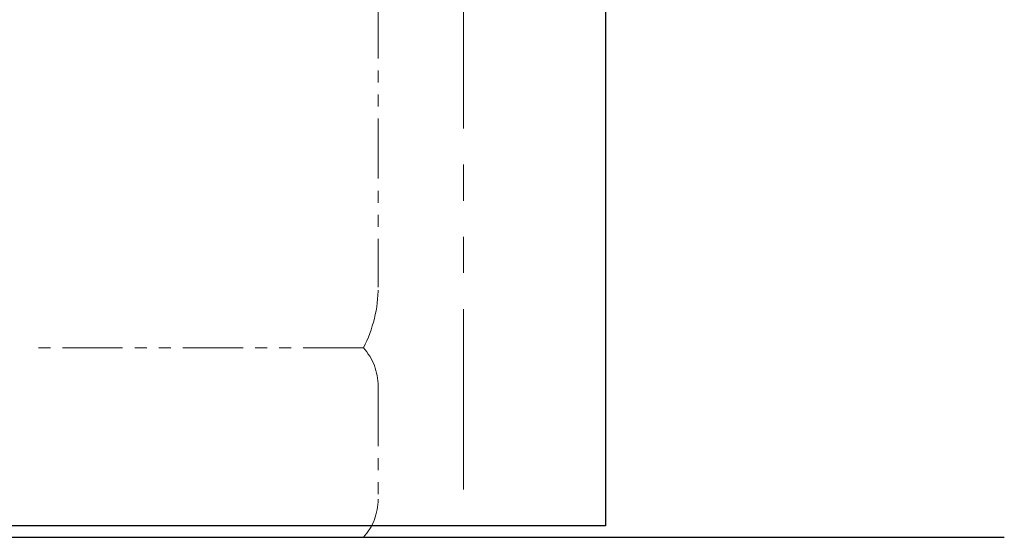
# Model space of a CAD drawing. Units: millimetres. Extents: x 7320 to 30169, y -13 to 12451.
# Drawn here: x 10251 to 10771, y 7374 to 7647 of the extents above; entities that cross this region are included whole.
import ezdxf

# ---------------------------------------------------------------- set-up
doc = ezdxf.new("R2010")
doc.units = ezdxf.units.MM
doc.linetypes.add('PHANTOM', pattern=[63.5, 31.75, -6.35, 6.35, -6.35, 6.35, -6.35])
doc.layers.add('ガス配管細', color=4, linetype='Continuous', lineweight=20)
doc.layers.add('図面枠', color=7, linetype='Continuous', lineweight=50)

msp = doc.modelspace()

# ---------------------------------------------------------------- linework, layer by layer
at = {"color": 7, "linetype": 'Continuous', "lineweight": 25}
for p, q in [((10560.55, 9393.87), (10560.55, 7379.87)), ((10560.55, 7379.87), (8110.55, 7379.87))]:
    msp.add_line(p, q, dxfattribs=at)
at = {"color": 7, "linetype": 'PHANTOM', "lineweight": 9, "ltscale": 3}
msp.add_line((10485.55, 9208.87), (10485.55, 7379.87), dxfattribs=at)
at = {"layer": 'ガス配管細', "color": 4, "linetype": 'PHANTOM', "lineweight": 9}
for p, q in [((10440.55, 8547.44), (10440.55, 7505.91)), ((10432.79, 7473.87), (10260.55, 7473.87)), ((10440.55, 7453.73), (10440.55, 7394.01)), ((10432.79, 7373.87), (10260.55, 7373.87))]:
    msp.add_line(p, q, dxfattribs=at)
for centre, radius, start, end in [((10370.55, 7505.91), 70, 332.7564, 0), ((10410.55, 7453.73), 30, 0, 42.1697), ((10410.55, 7394.01), 30, 317.8303, 0)]:
    msp.add_arc(centre, radius, start, end, dxfattribs=at)
at = {"layer": '図面枠', "lineweight": 25, "ltscale": 0.5}
msp.add_line((8006.65, 7373.87), (10770.83, 7373.87), dxfattribs=at)

doc.saveas('drawing.dxf')
